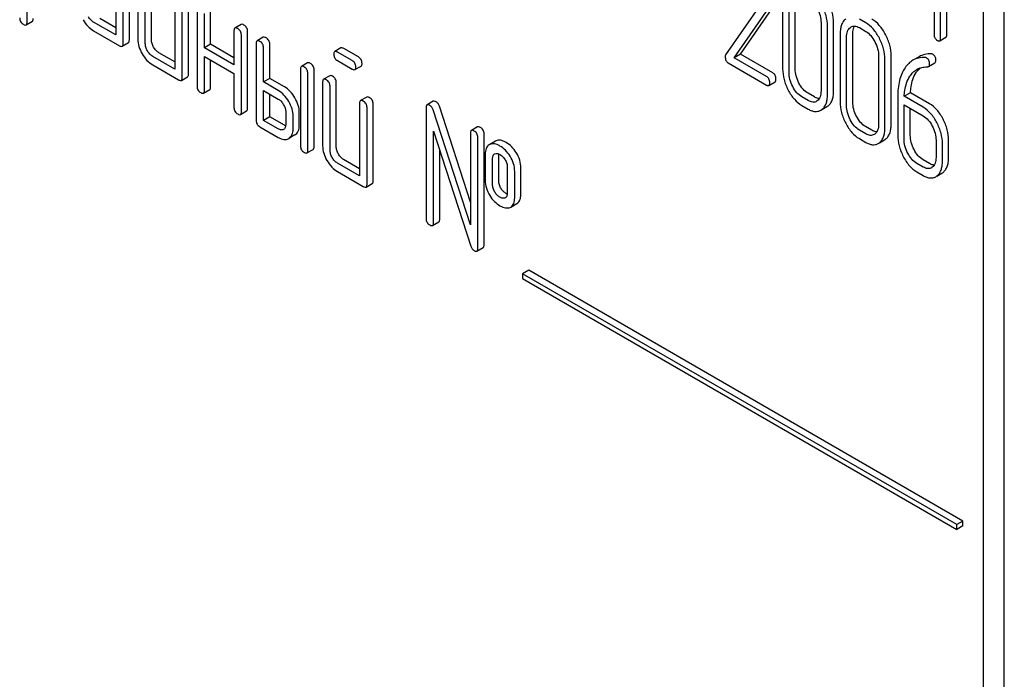
# Model space of a CAD drawing. Units: millimetres. Extents: x 0 to 2100, y -1 to 1485.
# Drawn here: x 1674 to 1708, y 970 to 993 of the extents above; entities that cross this region are included whole.
import ezdxf

# ---------------------------------------------------------------- set-up
doc = ezdxf.new("R2010")
doc.units = ezdxf.units.MM
doc.header["$LTSCALE"] = 115.5
doc.layers.get('0').update_dxf_attribs({"linetype": 'CONTINUOUS'})

msp = doc.modelspace()

# ---------------------------------------------------------------- linework, layer by layer
at = {"color": 7, "linetype": 'Continuous'}
for p, q in [((1707.727, 892.058), (1707.727, 1014.533)), ((1707.019, 891.65), (1707.019, 1014.125)), ((1705.55, 992.012), (1705.55, 995.809)), ((1705.762, 992.135), (1705.762, 995.931)), ((1705.325, 995.276), (1705.325, 992.142)), ((1677.338, 994.596), (1677.338, 992.116)), ((1677.591, 991.824), (1677.591, 994.45)), ((1677.803, 991.947), (1677.803, 994.573)), ((1678.096, 994.159), (1678.096, 991.97)), ((1678.561, 991.947), (1678.561, 994.135)), ((1678.349, 991.824), (1678.349, 994.013)), ((1674.306, 992.554), (1674.306, 993.572)), ((1679.36, 993.429), (1679.36, 990.949)), ((1679.825, 990.779), (1679.825, 993.406)), ((1679.613, 990.657), (1679.613, 993.283)), ((1699.396, 993.173), (1698.196, 991.441)), ((1700.146, 993.298), (1700.146, 990.963)), ((1700.364, 990.837), (1700.364, 993.171)), ((1700.576, 990.959), (1700.576, 993.294)), ((1680.118, 992.991), (1680.118, 990.365)), ((1680.371, 991.678), (1680.371, 992.846)), ((1680.583, 991.801), (1680.583, 992.968)), ((1698.493, 991.334), (1699.579, 992.904)), ((1698.705, 991.456), (1699.792, 993.026)), ((1674.274, 992.463), (1674.486, 992.585)), ((1677.338, 992.116), (1676.58, 992.554)), ((1677.338, 992.361), (1676.792, 992.676)), ((1681.625, 992.476), (1681.413, 992.353)), ((1701.459, 992.539), (1701.459, 990.204)), ((1701.678, 990.078), (1701.678, 992.413)), ((1701.89, 990.201), (1701.89, 992.535)), ((1702.461, 992.372), (1702.487, 992.39)), ((1702.987, 992.532), (1702.769, 992.658)), ((1702.769, 992.367), (1702.987, 992.24)), ((1676.58, 992.262), (1677.465, 991.751)), ((1681.382, 992.262), (1681.382, 991.095)), ((1681.634, 989.49), (1681.634, 992.116)), ((1681.847, 989.612), (1681.847, 992.238)), ((1682.383, 992.038), (1682.171, 991.916)), ((1702.113, 992.162), (1702.113, 989.827)), ((1702.332, 989.701), (1702.332, 992.035)), ((1702.544, 989.823), (1702.544, 992.158)), ((1705.519, 991.917), (1705.731, 992.039)), ((1677.559, 991.733), (1677.772, 991.855)), ((1680.583, 991.801), (1680.371, 991.678)), ((1681.382, 991.34), (1680.583, 991.801)), ((1682.14, 991.824), (1682.14, 989.198)), ((1682.605, 990.633), (1682.605, 991.801)), ((1679.36, 990.949), (1678.602, 991.386)), ((1679.36, 991.194), (1678.814, 991.509)), ((1681.382, 991.095), (1680.371, 991.678)), ((1680.371, 990.219), (1680.371, 991.386)), ((1680.371, 991.386), (1681.382, 990.803)), ((1682.393, 990.511), (1682.393, 991.678)), ((1685.039, 991.672), (1684.827, 991.549)), ((1685.423, 991.242), (1684.922, 991.531)), ((1685.635, 991.365), (1685.134, 991.653)), ((1698.705, 991.456), (1698.493, 991.334)), ((1699.807, 990.82), (1698.705, 991.456)), ((1703.427, 991.403), (1703.427, 989.069)), ((1703.858, 989.065), (1703.858, 991.399)), ((1704.81, 991.375), (1704.598, 991.252)), ((1678.602, 991.095), (1679.486, 990.584)), ((1680.583, 990.342), (1680.583, 991.264)), ((1683.9, 991.163), (1683.688, 991.04)), ((1684.922, 991.239), (1685.423, 990.95)), ((1685.518, 990.932), (1685.73, 991.054)), ((1698.287, 991.16), (1699.595, 990.406)), ((1699.595, 990.697), (1698.493, 991.334)), ((1703.645, 988.942), (1703.645, 991.277)), ((1705.138, 991.04), (1705.35, 991.162)), ((1679.581, 990.565), (1679.793, 990.688)), ((1681.382, 990.803), (1681.382, 989.636)), ((1683.656, 990.949), (1683.656, 988.322)), ((1683.909, 988.177), (1683.909, 990.803)), ((1684.121, 988.299), (1684.121, 990.925)), ((1684.658, 990.725), (1684.446, 990.603)), ((1682.605, 990.633), (1682.393, 990.511)), ((1682.898, 990.219), (1682.393, 990.511)), ((1683.11, 990.342), (1682.605, 990.633)), ((1684.414, 990.511), (1684.414, 988.322)), ((1684.667, 988.177), (1684.667, 990.365)), ((1684.879, 988.299), (1684.879, 990.488)), ((1699.673, 990.392), (1699.885, 990.514)), ((1680.339, 990.128), (1680.551, 990.25)), ((1682.393, 989.198), (1682.393, 990.219)), ((1682.393, 990.219), (1682.898, 989.927)), ((1682.605, 989.32), (1682.605, 990.097)), ((1701.232, 989.997), (1701.014, 990.123)), ((1704.516, 990.144), (1704.303, 990.022)), ((1704.955, 989.646), (1704.303, 990.022)), ((1705.167, 989.768), (1704.516, 990.144)), ((1685.678, 989.782), (1685.678, 987.301)), ((1685.921, 989.995), (1685.709, 989.873)), ((1686.143, 987.132), (1686.143, 989.758)), ((1688.196, 989.85), (1687.984, 989.727)), ((1689.469, 986.405), (1688.405, 989.681)), ((1701.02, 989.875), (1700.801, 990.001)), ((1700.801, 989.709), (1701.02, 989.583)), ((1701.33, 989.866), (1701.306, 989.85)), ((1701.661, 989.667), (1701.697, 989.691)), ((1704.08, 989.99), (1704.08, 988.691)), ((1704.299, 988.565), (1704.299, 989.732)), ((1704.299, 989.732), (1704.955, 989.354)), ((1681.603, 989.398), (1681.815, 989.521)), ((1683.151, 989.49), (1683.151, 989.052)), ((1683.403, 988.906), (1683.403, 989.344)), ((1683.616, 989.029), (1683.616, 989.466)), ((1685.931, 987.009), (1685.931, 989.636)), ((1687.952, 989.636), (1687.952, 985.842)), ((1689.469, 985.629), (1688.192, 989.558)), ((1701.448, 989.545), (1701.485, 989.569)), ((1701.486, 989.567), (1701.661, 989.667)), ((1704.511, 988.688), (1704.511, 989.61)), ((1682.605, 989.32), (1682.393, 989.198)), ((1682.898, 988.906), (1682.393, 989.198)), ((1683.11, 989.029), (1682.605, 989.32)), ((1682.266, 988.979), (1682.898, 988.614)), ((1683.466, 988.7), (1683.254, 988.578)), ((1688.205, 985.696), (1688.205, 988.827)), ((1688.205, 988.827), (1689.481, 984.898)), ((1689.469, 988.76), (1689.469, 985.629)), ((1689.712, 988.974), (1689.5, 988.852)), ((1689.934, 984.943), (1689.934, 988.737)), ((1702.987, 988.739), (1702.769, 988.865)), ((1703.2, 988.861), (1702.981, 988.987)), ((1703.297, 988.73), (1703.273, 988.714)), ((1689.721, 984.821), (1689.721, 988.614)), ((1690.131, 988.376), (1690.109, 988.365)), ((1690.322, 988.487), (1690.13, 988.377)), ((1690.343, 988.498), (1690.322, 988.487)), ((1702.769, 988.573), (1702.987, 988.447)), ((1703.416, 988.409), (1703.453, 988.433)), ((1703.454, 988.431), (1703.628, 988.531)), ((1703.628, 988.531), (1703.665, 988.555)), ((1705.392, 988.518), (1705.392, 987.934)), ((1705.611, 987.808), (1705.611, 988.391)), ((1705.823, 987.93), (1705.823, 988.514)), ((1683.877, 988.085), (1684.09, 988.208)), ((1688.417, 985.819), (1688.417, 988.174)), ((1689.974, 988.031), (1689.974, 987.155)), ((1690.293, 988.053), (1690.305, 988.059)), ((1690.439, 987.132), (1690.439, 988.007)), ((1685.678, 987.301), (1684.92, 987.739)), ((1685.678, 987.546), (1685.132, 987.861)), ((1690.227, 987.009), (1690.227, 987.885)), ((1704.955, 987.603), (1704.736, 987.729)), ((1705.167, 987.725), (1704.948, 987.851)), ((1684.92, 987.447), (1685.804, 986.936)), ((1690.73, 987.594), (1690.73, 986.719)), ((1690.982, 986.573), (1690.982, 987.449)), ((1691.195, 986.696), (1691.195, 987.571)), ((1704.736, 987.437), (1704.955, 987.311)), ((1705.263, 987.594), (1705.238, 987.577)), ((1705.42, 987.295), (1705.593, 987.395)), ((1705.593, 987.395), (1705.63, 987.42)), ((1685.899, 986.918), (1686.111, 987.04)), ((1705.38, 987.272), (1705.418, 987.297)), ((1690.663, 986.552), (1690.654, 986.547)), ((1690.847, 986.236), (1691.059, 986.358)), ((1690.826, 986.225), (1690.847, 986.236)), ((1688.174, 985.605), (1688.386, 985.727)), ((1689.69, 984.729), (1689.902, 984.852)), ((1691.463, 984.078), (1691.251, 983.955)), ((1691.251, 983.955), (1691.251, 983.792)), ((1706.1, 975.382), (1691.251, 983.955)), ((1706.312, 975.504), (1691.463, 984.078)), ((1691.251, 983.792), (1706.1, 975.219)), ((1706.312, 975.504), (1706.1, 975.382)), ((1706.1, 975.219), (1706.1, 975.382)), ((1706.312, 975.341), (1706.1, 975.219)), ((1706.312, 975.341), (1706.312, 975.504))]:
    msp.add_line(p, q, dxfattribs=at)
msp.add_arc((1690.609, 986.645), 0.108, 299.9921, 313.5451, dxfattribs=at)
for points, knots in [([(1701.678, 992.413), (1701.678, 992.535), (1701.642, 992.79), (1701.546, 993.026), (1701.485, 993.142)], [0, 0, 0, 0, 0.484135, 1, 1, 1, 1]), ([(1701.89, 992.535), (1701.89, 992.658), (1701.855, 992.912), (1701.758, 993.149), (1701.697, 993.265)], [0, 0, 0, 0, 0.484135, 1, 1, 1, 1]), ([(1676.58, 992.554), (1676.544, 992.574), (1676.475, 992.63), (1676.424, 992.702), (1676.401, 992.742)], [0, 0, 0, 0, 0.472783, 1, 1, 1, 1]), ([(1701.33, 993.025), (1701.371, 992.946), (1701.436, 992.788), (1701.459, 992.619), (1701.459, 992.539)], [0, 0, 0, 0, 0.526507, 1, 1, 1, 1]), ([(1674.053, 992.7), (1674.053, 992.656), (1674.071, 992.565), (1674.141, 992.503), (1674.179, 992.481)], [0, 0, 0, 0, 0.496541, 1, 1, 1, 1]), ([(1674.179, 992.481), (1674.189, 992.475), (1674.217, 992.46), (1674.255, 992.452), (1674.274, 992.463)], [0, 0, 0, 0, 0.334989, 1, 1, 1, 1]), ([(1674.274, 992.463), (1674.279, 992.466), (1674.292, 992.479), (1674.304, 992.511), (1674.306, 992.538), (1674.306, 992.554)], [0, 0, 0, 0, 0.18771, 0.530773, 1, 1, 1, 1]), ([(1674.486, 992.585), (1674.491, 992.589), (1674.504, 992.601), (1674.516, 992.633), (1674.518, 992.66), (1674.518, 992.676)], [0, 0, 0, 0, 0.18771, 0.530773, 1, 1, 1, 1]), ([(1676.221, 992.638), (1676.267, 992.559), (1676.369, 992.415), (1676.508, 992.303), (1676.58, 992.262)], [0, 0, 0, 0, 0.524636, 1, 1, 1, 1]), ([(1681.72, 992.457), (1681.711, 992.463), (1681.682, 992.478), (1681.644, 992.487), (1681.625, 992.476)], [0, 0, 0, 0, 0.339156, 1, 1, 1, 1]), ([(1681.847, 992.238), (1681.847, 992.282), (1681.827, 992.373), (1681.758, 992.435), (1681.72, 992.457)], [0, 0, 0, 0, 0.500002, 1, 1, 1, 1]), ([(1702.305, 992.669), (1702.273, 992.645), (1702.214, 992.584), (1702.154, 992.465), (1702.119, 992.322), (1702.113, 992.217), (1702.113, 992.162)], [0, 0, 0, 0, 0.215726, 0.444855, 0.702789, 1, 1, 1, 1]), ([(1702.332, 992.035), (1702.332, 992.071), (1702.336, 992.14), (1702.358, 992.235), (1702.399, 992.315), (1702.439, 992.356), (1702.461, 992.372)], [0, 0, 0, 0, 0.287512, 0.548483, 0.783173, 1, 1, 1, 1]), ([(1702.487, 992.39), (1702.506, 992.401), (1702.548, 992.418), (1702.619, 992.423), (1702.695, 992.405), (1702.744, 992.381), (1702.769, 992.367)], [0, 0, 0, 0, 0.218219, 0.449888, 0.708731, 1, 1, 1, 1]), ([(1702.544, 992.158), (1702.544, 992.184), (1702.548, 992.274), (1702.57, 992.365), (1702.605, 992.42)], [0, 0, 0, 0, 0.286948, 1, 1, 1, 1]), ([(1703.453, 992.006), (1703.394, 992.118), (1703.265, 992.319), (1703.082, 992.477), (1702.987, 992.532)], [0, 0, 0, 0, 0.536292, 1, 1, 1, 1]), ([(1703.665, 992.129), (1703.606, 992.241), (1703.477, 992.442), (1703.295, 992.6), (1703.2, 992.655)], [0, 0, 0, 0, 0.536292, 1, 1, 1, 1]), ([(1681.413, 992.353), (1681.408, 992.35), (1681.394, 992.338), (1681.383, 992.305), (1681.382, 992.278), (1681.382, 992.262)], [0, 0, 0, 0, 0.18656, 0.529582, 1, 1, 1, 1]), ([(1681.508, 992.335), (1681.498, 992.34), (1681.47, 992.355), (1681.432, 992.364), (1681.413, 992.353)], [0, 0, 0, 0, 0.339156, 1, 1, 1, 1]), ([(1681.634, 992.116), (1681.634, 992.16), (1681.615, 992.251), (1681.546, 992.313), (1681.508, 992.335)], [0, 0, 0, 0, 0.500002, 1, 1, 1, 1]), ([(1682.478, 992.02), (1682.469, 992.025), (1682.441, 992.04), (1682.402, 992.049), (1682.383, 992.038)], [0, 0, 0, 0, 0.339153, 1, 1, 1, 1]), ([(1702.987, 992.24), (1703.052, 992.203), (1703.173, 992.096), (1703.259, 991.962), (1703.297, 991.889)], [0, 0, 0, 0, 0.474526, 1, 1, 1, 1]), ([(1703.858, 991.399), (1703.858, 991.522), (1703.822, 991.776), (1703.726, 992.013), (1703.665, 992.129)], [0, 0, 0, 0, 0.484135, 1, 1, 1, 1]), ([(1705.325, 992.142), (1705.325, 992.099), (1705.336, 992.034), (1705.386, 991.966), (1705.42, 991.942), (1705.438, 991.931)], [0, 0, 0, 0, 0.515664, 0.750494, 1, 1, 1, 1]), ([(1705.731, 992.039), (1705.742, 992.046), (1705.755, 992.068), (1705.761, 992.102), (1705.762, 992.123), (1705.762, 992.135)], [0, 0, 0, 0, 0.388065, 0.660073, 1, 1, 1, 1]), ([(1677.465, 991.751), (1677.474, 991.746), (1677.502, 991.731), (1677.541, 991.722), (1677.559, 991.733)], [0, 0, 0, 0, 0.335828, 1, 1, 1, 1]), ([(1677.559, 991.733), (1677.565, 991.736), (1677.578, 991.748), (1677.589, 991.781), (1677.591, 991.808), (1677.591, 991.824)], [0, 0, 0, 0, 0.184387, 0.52587, 1, 1, 1, 1]), ([(1677.772, 991.855), (1677.777, 991.858), (1677.79, 991.871), (1677.801, 991.903), (1677.803, 991.931), (1677.803, 991.947)], [0, 0, 0, 0, 0.184387, 0.52587, 1, 1, 1, 1]), ([(1678.096, 991.97), (1678.096, 991.887), (1678.124, 991.711), (1678.197, 991.55), (1678.243, 991.471)], [0, 0, 0, 0, 0.475365, 1, 1, 1, 1]), ([(1678.422, 991.575), (1678.399, 991.615), (1678.362, 991.695), (1678.349, 991.783), (1678.349, 991.824)], [0, 0, 0, 0, 0.527216, 1, 1, 1, 1]), ([(1678.634, 991.697), (1678.611, 991.737), (1678.574, 991.817), (1678.561, 991.905), (1678.561, 991.947)], [0, 0, 0, 0, 0.5281, 1, 1, 1, 1]), ([(1678.814, 991.509), (1678.778, 991.53), (1678.709, 991.585), (1678.658, 991.657), (1678.634, 991.697)], [0, 0, 0, 0, 0.471897, 1, 1, 1, 1]), ([(1682.171, 991.916), (1682.166, 991.913), (1682.153, 991.9), (1682.141, 991.867), (1682.14, 991.84), (1682.14, 991.824)], [0, 0, 0, 0, 0.18656, 0.529581, 1, 1, 1, 1]), ([(1682.266, 991.897), (1682.257, 991.903), (1682.228, 991.918), (1682.19, 991.927), (1682.171, 991.916)], [0, 0, 0, 0, 0.339153, 1, 1, 1, 1]), ([(1682.393, 991.678), (1682.393, 991.722), (1682.373, 991.813), (1682.304, 991.875), (1682.266, 991.897)], [0, 0, 0, 0, 0.499997, 1, 1, 1, 1]), ([(1682.605, 991.801), (1682.605, 991.845), (1682.585, 991.935), (1682.516, 991.998), (1682.478, 992.02)], [0, 0, 0, 0, 0.499997, 1, 1, 1, 1]), ([(1703.297, 991.889), (1703.339, 991.81), (1703.403, 991.652), (1703.427, 991.483), (1703.427, 991.403)], [0, 0, 0, 0, 0.526507, 1, 1, 1, 1]), ([(1703.645, 991.277), (1703.645, 991.4), (1703.61, 991.654), (1703.513, 991.891), (1703.453, 992.006)], [0, 0, 0, 0, 0.484135, 1, 1, 1, 1]), ([(1705.438, 991.931), (1705.446, 991.927), (1705.47, 991.914), (1705.502, 991.907), (1705.519, 991.917)], [0, 0, 0, 0, 0.330789, 1, 1, 1, 1]), ([(1705.519, 991.917), (1705.53, 991.923), (1705.543, 991.946), (1705.549, 991.979), (1705.55, 992.001), (1705.55, 992.012)], [0, 0, 0, 0, 0.388065, 0.660073, 1, 1, 1, 1]), ([(1678.243, 991.471), (1678.289, 991.392), (1678.391, 991.248), (1678.53, 991.136), (1678.602, 991.095)], [0, 0, 0, 0, 0.524638, 1, 1, 1, 1]), ([(1678.602, 991.386), (1678.566, 991.407), (1678.496, 991.462), (1678.445, 991.535), (1678.422, 991.575)], [0, 0, 0, 0, 0.472782, 1, 1, 1, 1]), ([(1684.827, 991.549), (1684.822, 991.546), (1684.809, 991.534), (1684.798, 991.501), (1684.796, 991.474), (1684.796, 991.458)], [0, 0, 0, 0, 0.186561, 0.529582, 1, 1, 1, 1]), ([(1684.796, 991.458), (1684.796, 991.414), (1684.814, 991.322), (1684.884, 991.261), (1684.922, 991.239)], [0, 0, 0, 0, 0.5, 1, 1, 1, 1]), ([(1684.922, 991.531), (1684.913, 991.537), (1684.885, 991.551), (1684.846, 991.56), (1684.827, 991.549)], [0, 0, 0, 0, 0.339156, 1, 1, 1, 1]), ([(1685.134, 991.653), (1685.125, 991.659), (1685.097, 991.674), (1685.058, 991.683), (1685.039, 991.672)], [0, 0, 0, 0, 0.339156, 1, 1, 1, 1]), ([(1685.761, 991.146), (1685.761, 991.189), (1685.742, 991.28), (1685.673, 991.343), (1685.635, 991.365)], [0, 0, 0, 0, 0.500001, 1, 1, 1, 1]), ([(1698.196, 991.441), (1698.193, 991.437), (1698.183, 991.417), (1698.18, 991.394), (1698.18, 991.377)], [0, 0, 0, 0, 0.228843, 1, 1, 1, 1]), ([(1698.18, 991.377), (1698.18, 991.332), (1698.19, 991.265), (1698.238, 991.194), (1698.27, 991.17), (1698.287, 991.16)], [0, 0, 0, 0, 0.532769, 0.763723, 1, 1, 1, 1]), ([(1705.237, 991.468), (1705.161, 991.472), (1705.012, 991.464), (1704.872, 991.41), (1704.81, 991.375)], [0, 0, 0, 0, 0.516707, 1, 1, 1, 1]), ([(1705.386, 991.244), (1705.386, 991.287), (1705.376, 991.353), (1705.329, 991.422), (1705.298, 991.446), (1705.281, 991.456)], [0, 0, 0, 0, 0.529065, 0.763517, 1, 1, 1, 1]), ([(1683.688, 991.04), (1683.682, 991.037), (1683.669, 991.024), (1683.658, 990.992), (1683.656, 990.965), (1683.656, 990.949)], [0, 0, 0, 0, 0.186562, 0.529583, 1, 1, 1, 1]), ([(1683.783, 991.022), (1683.773, 991.027), (1683.745, 991.042), (1683.706, 991.051), (1683.688, 991.04)], [0, 0, 0, 0, 0.33915, 1, 1, 1, 1]), ([(1683.909, 990.803), (1683.909, 990.847), (1683.889, 990.937), (1683.82, 991), (1683.783, 991.022)], [0, 0, 0, 0, 0.500002, 1, 1, 1, 1]), ([(1683.995, 991.144), (1683.985, 991.15), (1683.957, 991.165), (1683.919, 991.174), (1683.9, 991.163)], [0, 0, 0, 0, 0.33915, 1, 1, 1, 1]), ([(1684.121, 990.925), (1684.121, 990.969), (1684.101, 991.06), (1684.033, 991.122), (1683.995, 991.144)], [0, 0, 0, 0, 0.500002, 1, 1, 1, 1]), ([(1685.549, 991.023), (1685.549, 991.067), (1685.529, 991.158), (1685.461, 991.22), (1685.423, 991.242)], [0, 0, 0, 0, 0.500001, 1, 1, 1, 1]), ([(1685.518, 990.932), (1685.523, 990.935), (1685.536, 990.947), (1685.547, 990.98), (1685.549, 991.007), (1685.549, 991.023)], [0, 0, 0, 0, 0.184387, 0.52587, 1, 1, 1, 1]), ([(1685.73, 991.054), (1685.735, 991.057), (1685.748, 991.07), (1685.76, 991.102), (1685.761, 991.13), (1685.761, 991.146)], [0, 0, 0, 0, 0.184387, 0.52587, 1, 1, 1, 1]), ([(1704.598, 991.252), (1704.547, 991.223), (1704.448, 991.147), (1704.369, 991.05), (1704.333, 990.997)], [0, 0, 0, 0, 0.480336, 1, 1, 1, 1]), ([(1705.025, 991.345), (1704.949, 991.349), (1704.8, 991.341), (1704.66, 991.288), (1704.598, 991.252)], [0, 0, 0, 0, 0.516707, 1, 1, 1, 1]), ([(1704.954, 991.015), (1704.966, 991.017), (1705.016, 991.023), (1705.065, 991.027), (1705.103, 991.03)], [0, 0, 0, 0, 0.247741, 1, 1, 1, 1]), ([(1705.173, 991.121), (1705.173, 991.165), (1705.163, 991.23), (1705.117, 991.3), (1705.085, 991.324), (1705.069, 991.334)], [0, 0, 0, 0, 0.529065, 0.763517, 1, 1, 1, 1]), ([(1705.103, 991.03), (1705.106, 991.03), (1705.118, 991.031), (1705.13, 991.035), (1705.138, 991.04)], [0, 0, 0, 0, 0.271591, 1, 1, 1, 1]), ([(1705.138, 991.04), (1705.15, 991.046), (1705.171, 991.072), (1705.173, 991.104), (1705.173, 991.121)], [0, 0, 0, 0, 0.437069, 1, 1, 1, 1]), ([(1705.35, 991.162), (1705.362, 991.169), (1705.383, 991.195), (1705.386, 991.227), (1705.386, 991.244)], [0, 0, 0, 0, 0.437069, 1, 1, 1, 1]), ([(1679.793, 990.688), (1679.799, 990.691), (1679.812, 990.704), (1679.823, 990.736), (1679.825, 990.763), (1679.825, 990.779)], [0, 0, 0, 0, 0.184387, 0.52587, 1, 1, 1, 1]), ([(1684.753, 990.706), (1684.743, 990.712), (1684.715, 990.727), (1684.677, 990.736), (1684.658, 990.725)], [0, 0, 0, 0, 0.339156, 1, 1, 1, 1]), ([(1684.879, 990.488), (1684.879, 990.531), (1684.86, 990.622), (1684.791, 990.685), (1684.753, 990.706)], [0, 0, 0, 0, 0.500002, 1, 1, 1, 1]), ([(1685.423, 990.95), (1685.432, 990.945), (1685.46, 990.93), (1685.499, 990.921), (1685.518, 990.932)], [0, 0, 0, 0, 0.335828, 1, 1, 1, 1]), ([(1699.704, 990.488), (1699.704, 990.531), (1699.693, 990.596), (1699.644, 990.663), (1699.612, 990.687), (1699.595, 990.697)], [0, 0, 0, 0, 0.519473, 0.7564, 1, 1, 1, 1]), ([(1699.916, 990.611), (1699.916, 990.654), (1699.905, 990.718), (1699.856, 990.786), (1699.824, 990.81), (1699.807, 990.82)], [0, 0, 0, 0, 0.519473, 0.7564, 1, 1, 1, 1]), ([(1700.146, 990.963), (1700.146, 990.841), (1700.18, 990.586), (1700.276, 990.349), (1700.337, 990.232)], [0, 0, 0, 0, 0.483051, 1, 1, 1, 1]), ([(1700.492, 990.35), (1700.451, 990.429), (1700.387, 990.587), (1700.364, 990.757), (1700.364, 990.837)], [0, 0, 0, 0, 0.526654, 1, 1, 1, 1]), ([(1700.704, 990.473), (1700.664, 990.55), (1700.599, 990.708), (1700.576, 990.878), (1700.576, 990.959)], [0, 0, 0, 0, 0.519395, 1, 1, 1, 1]), ([(1704.333, 990.997), (1704.244, 990.865), (1704.147, 990.627), (1704.089, 990.281), (1704.08, 990.09), (1704.08, 989.99)], [0, 0, 0, 0, 0.455801, 0.714669, 1, 1, 1, 1]), ([(1704.303, 990.022), (1704.308, 990.087), (1704.332, 990.324), (1704.405, 990.562), (1704.5, 990.708)], [0, 0, 0, 0, 0.27431, 1, 1, 1, 1]), ([(1704.5, 990.708), (1704.531, 990.755), (1704.601, 990.843), (1704.69, 990.913), (1704.737, 990.94)], [0, 0, 0, 0, 0.509829, 1, 1, 1, 1]), ([(1704.516, 990.144), (1704.52, 990.212), (1704.545, 990.449), (1704.618, 990.686), (1704.712, 990.83)], [0, 0, 0, 0, 0.282602, 1, 1, 1, 1]), ([(1704.712, 990.83), (1704.722, 990.845), (1704.762, 990.903), (1704.81, 990.956), (1704.849, 990.99)], [0, 0, 0, 0, 0.260619, 1, 1, 1, 1]), ([(1704.737, 990.94), (1704.754, 990.95), (1704.822, 990.985), (1704.897, 991.006), (1704.954, 991.015)], [0, 0, 0, 0, 0.246789, 1, 1, 1, 1]), ([(1679.486, 990.584), (1679.496, 990.578), (1679.524, 990.564), (1679.562, 990.555), (1679.581, 990.565)], [0, 0, 0, 0, 0.335828, 1, 1, 1, 1]), ([(1679.581, 990.565), (1679.587, 990.568), (1679.6, 990.581), (1679.611, 990.614), (1679.613, 990.641), (1679.613, 990.657)], [0, 0, 0, 0, 0.184387, 0.52587, 1, 1, 1, 1]), ([(1680.118, 990.365), (1680.118, 990.321), (1680.136, 990.229), (1680.206, 990.168), (1680.244, 990.146)], [0, 0, 0, 0, 0.499999, 1, 1, 1, 1]), ([(1684.446, 990.603), (1684.44, 990.599), (1684.427, 990.587), (1684.416, 990.554), (1684.414, 990.527), (1684.414, 990.511)], [0, 0, 0, 0, 0.18656, 0.529582, 1, 1, 1, 1]), ([(1684.541, 990.584), (1684.531, 990.59), (1684.503, 990.604), (1684.465, 990.613), (1684.446, 990.603)], [0, 0, 0, 0, 0.339156, 1, 1, 1, 1]), ([(1684.667, 990.365), (1684.667, 990.409), (1684.647, 990.5), (1684.579, 990.562), (1684.541, 990.584)], [0, 0, 0, 0, 0.500002, 1, 1, 1, 1]), ([(1699.595, 990.406), (1699.602, 990.401), (1699.626, 990.389), (1699.657, 990.383), (1699.673, 990.392)], [0, 0, 0, 0, 0.329585, 1, 1, 1, 1]), ([(1699.673, 990.392), (1699.684, 990.399), (1699.697, 990.421), (1699.703, 990.455), (1699.704, 990.476), (1699.704, 990.488)], [0, 0, 0, 0, 0.386169, 0.658718, 1, 1, 1, 1]), ([(1699.885, 990.514), (1699.897, 990.521), (1699.909, 990.543), (1699.915, 990.577), (1699.916, 990.599), (1699.916, 990.611)], [0, 0, 0, 0, 0.386169, 0.658718, 1, 1, 1, 1]), ([(1700.801, 990.001), (1700.737, 990.038), (1700.616, 990.143), (1700.53, 990.277), (1700.492, 990.35)], [0, 0, 0, 0, 0.474123, 1, 1, 1, 1]), ([(1701.014, 990.123), (1700.951, 990.159), (1700.829, 990.264), (1700.743, 990.398), (1700.704, 990.473)], [0, 0, 0, 0, 0.461272, 1, 1, 1, 1]), ([(1680.244, 990.146), (1680.254, 990.141), (1680.282, 990.126), (1680.32, 990.117), (1680.339, 990.128)], [0, 0, 0, 0, 0.335828, 1, 1, 1, 1]), ([(1680.339, 990.128), (1680.345, 990.131), (1680.358, 990.143), (1680.369, 990.176), (1680.371, 990.203), (1680.371, 990.219)], [0, 0, 0, 0, 0.184387, 0.52587, 1, 1, 1, 1]), ([(1680.551, 990.25), (1680.557, 990.253), (1680.57, 990.266), (1680.581, 990.298), (1680.583, 990.326), (1680.583, 990.342)], [0, 0, 0, 0, 0.184387, 0.52587, 1, 1, 1, 1]), ([(1683.254, 989.841), (1683.208, 989.921), (1683.107, 990.065), (1682.97, 990.178), (1682.898, 990.219)], [0, 0, 0, 0, 0.526988, 1, 1, 1, 1]), ([(1683.466, 989.963), (1683.42, 990.043), (1683.319, 990.188), (1683.182, 990.3), (1683.11, 990.342)], [0, 0, 0, 0, 0.526988, 1, 1, 1, 1]), ([(1700.337, 990.232), (1700.395, 990.12), (1700.524, 989.92), (1700.707, 989.764), (1700.801, 989.709)], [0, 0, 0, 0, 0.536245, 1, 1, 1, 1]), ([(1701.459, 990.204), (1701.459, 990.168), (1701.455, 990.1), (1701.433, 990.003), (1701.392, 989.923), (1701.352, 989.882), (1701.33, 989.866)], [0, 0, 0, 0, 0.28756, 0.548778, 0.783495, 1, 1, 1, 1]), ([(1701.485, 989.569), (1701.517, 989.593), (1701.576, 989.653), (1701.637, 989.771), (1701.672, 989.916), (1701.678, 990.022), (1701.678, 990.078)], [0, 0, 0, 0, 0.212002, 0.439503, 0.698387, 1, 1, 1, 1]), ([(1701.697, 989.691), (1701.729, 989.715), (1701.788, 989.775), (1701.849, 989.893), (1701.884, 990.038), (1701.89, 990.144), (1701.89, 990.201)], [0, 0, 0, 0, 0.212002, 0.439503, 0.698387, 1, 1, 1, 1]), ([(1682.898, 989.927), (1682.934, 989.907), (1683.002, 989.85), (1683.052, 989.777), (1683.075, 989.738)], [0, 0, 0, 0, 0.473776, 1, 1, 1, 1]), ([(1683.075, 989.738), (1683.098, 989.698), (1683.135, 989.618), (1683.151, 989.531), (1683.151, 989.49)], [0, 0, 0, 0, 0.526223, 1, 1, 1, 1]), ([(1683.403, 989.344), (1683.403, 989.426), (1683.374, 989.601), (1683.3, 989.761), (1683.254, 989.841)], [0, 0, 0, 0, 0.469024, 1, 1, 1, 1]), ([(1683.616, 989.466), (1683.616, 989.548), (1683.586, 989.723), (1683.512, 989.883), (1683.466, 989.963)], [0, 0, 0, 0, 0.469024, 1, 1, 1, 1]), ([(1685.709, 989.873), (1685.704, 989.87), (1685.691, 989.857), (1685.68, 989.825), (1685.678, 989.797), (1685.678, 989.782)], [0, 0, 0, 0, 0.18656, 0.529582, 1, 1, 1, 1]), ([(1685.804, 989.854), (1685.795, 989.86), (1685.767, 989.875), (1685.728, 989.884), (1685.709, 989.873)], [0, 0, 0, 0, 0.339156, 1, 1, 1, 1]), ([(1685.931, 989.636), (1685.931, 989.679), (1685.911, 989.77), (1685.842, 989.833), (1685.804, 989.854)], [0, 0, 0, 0, 0.500002, 1, 1, 1, 1]), ([(1686.016, 989.977), (1686.007, 989.983), (1685.979, 989.997), (1685.94, 990.006), (1685.921, 989.995)], [0, 0, 0, 0, 0.339156, 1, 1, 1, 1]), ([(1686.143, 989.758), (1686.143, 989.802), (1686.123, 989.893), (1686.054, 989.955), (1686.016, 989.977)], [0, 0, 0, 0, 0.500002, 1, 1, 1, 1]), ([(1687.984, 989.727), (1687.978, 989.724), (1687.965, 989.711), (1687.954, 989.679), (1687.952, 989.651), (1687.952, 989.636)], [0, 0, 0, 0, 0.186562, 0.529584, 1, 1, 1, 1]), ([(1688.079, 989.709), (1688.069, 989.714), (1688.041, 989.729), (1688.003, 989.738), (1687.984, 989.727)], [0, 0, 0, 0, 0.33915, 1, 1, 1, 1]), ([(1688.192, 989.558), (1688.182, 989.59), (1688.154, 989.649), (1688.105, 989.693), (1688.079, 989.709)], [0, 0, 0, 0, 0.522973, 1, 1, 1, 1]), ([(1688.291, 989.831), (1688.281, 989.837), (1688.253, 989.852), (1688.215, 989.86), (1688.196, 989.85)], [0, 0, 0, 0, 0.33915, 1, 1, 1, 1]), ([(1688.405, 989.681), (1688.394, 989.713), (1688.366, 989.771), (1688.317, 989.816), (1688.291, 989.831)], [0, 0, 0, 0, 0.522973, 1, 1, 1, 1]), ([(1701.306, 989.85), (1701.287, 989.839), (1701.244, 989.821), (1701.172, 989.817), (1701.095, 989.836), (1701.045, 989.86), (1701.02, 989.875)], [0, 0, 0, 0, 0.217892, 0.44954, 0.708735, 1, 1, 1, 1]), ([(1701.4, 989.942), (1701.387, 989.943), (1701.328, 989.95), (1701.272, 989.974), (1701.232, 989.997)], [0, 0, 0, 0, 0.224043, 1, 1, 1, 1]), ([(1702.113, 989.827), (1702.113, 989.705), (1702.148, 989.45), (1702.244, 989.213), (1702.304, 989.097)], [0, 0, 0, 0, 0.483052, 1, 1, 1, 1]), ([(1702.46, 989.214), (1702.418, 989.293), (1702.354, 989.451), (1702.332, 989.621), (1702.332, 989.701)], [0, 0, 0, 0, 0.526654, 1, 1, 1, 1]), ([(1702.672, 989.337), (1702.631, 989.414), (1702.567, 989.572), (1702.544, 989.742), (1702.544, 989.823)], [0, 0, 0, 0, 0.519398, 1, 1, 1, 1]), ([(1705.63, 989.244), (1705.572, 989.355), (1705.443, 989.556), (1705.262, 989.713), (1705.167, 989.768)], [0, 0, 0, 0, 0.535187, 1, 1, 1, 1]), ([(1681.382, 989.636), (1681.382, 989.592), (1681.399, 989.5), (1681.47, 989.439), (1681.508, 989.417)], [0, 0, 0, 0, 0.499999, 1, 1, 1, 1]), ([(1681.508, 989.417), (1681.518, 989.411), (1681.546, 989.396), (1681.584, 989.387), (1681.603, 989.398)], [0, 0, 0, 0, 0.335828, 1, 1, 1, 1]), ([(1681.603, 989.398), (1681.608, 989.401), (1681.622, 989.414), (1681.633, 989.446), (1681.634, 989.474), (1681.634, 989.49)], [0, 0, 0, 0, 0.184387, 0.52587, 1, 1, 1, 1]), ([(1681.815, 989.521), (1681.82, 989.524), (1681.834, 989.536), (1681.845, 989.569), (1681.847, 989.596), (1681.847, 989.612)], [0, 0, 0, 0, 0.184387, 0.52587, 1, 1, 1, 1]), ([(1701.02, 989.583), (1701.058, 989.561), (1701.132, 989.525), (1701.246, 989.497), (1701.354, 989.502), (1701.419, 989.528), (1701.448, 989.545)], [0, 0, 0, 0, 0.292322, 0.545224, 0.774226, 1, 1, 1, 1]), ([(1702.981, 988.987), (1702.918, 989.024), (1702.797, 989.128), (1702.711, 989.262), (1702.672, 989.337)], [0, 0, 0, 0, 0.461275, 1, 1, 1, 1]), ([(1705.418, 989.121), (1705.36, 989.233), (1705.231, 989.433), (1705.05, 989.591), (1704.955, 989.646)], [0, 0, 0, 0, 0.535187, 1, 1, 1, 1]), ([(1704.955, 989.354), (1705.019, 989.316), (1705.14, 989.21), (1705.225, 989.077), (1705.263, 989.004)], [0, 0, 0, 0, 0.474476, 1, 1, 1, 1]), ([(1682.14, 989.198), (1682.14, 989.154), (1682.158, 989.062), (1682.228, 989.001), (1682.266, 988.979)], [0, 0, 0, 0, 0.500005, 1, 1, 1, 1]), ([(1683.151, 989.052), (1683.151, 989.017), (1683.145, 988.966), (1683.11, 988.913), (1683.087, 988.895), (1683.075, 988.889)], [0, 0, 0, 0, 0.549459, 0.781659, 1, 1, 1, 1]), ([(1683.148, 989.01), (1683.145, 989.011), (1683.132, 989.017), (1683.119, 989.023), (1683.11, 989.029)], [0, 0, 0, 0, 0.238993, 1, 1, 1, 1]), ([(1683.466, 988.7), (1683.491, 988.714), (1683.535, 988.75), (1683.583, 988.826), (1683.611, 988.921), (1683.616, 988.991), (1683.616, 989.029)], [0, 0, 0, 0, 0.22065, 0.447489, 0.701825, 1, 1, 1, 1]), ([(1702.304, 989.097), (1702.363, 988.985), (1702.492, 988.784), (1702.674, 988.628), (1702.769, 988.573)], [0, 0, 0, 0, 0.536245, 1, 1, 1, 1]), ([(1702.769, 988.865), (1702.704, 988.902), (1702.583, 989.007), (1702.498, 989.141), (1702.46, 989.214)], [0, 0, 0, 0, 0.474123, 1, 1, 1, 1]), ([(1703.427, 989.069), (1703.427, 989.033), (1703.423, 988.964), (1703.4, 988.868), (1703.359, 988.787), (1703.319, 988.746), (1703.297, 988.73)], [0, 0, 0, 0, 0.287559, 0.548778, 0.783496, 1, 1, 1, 1]), ([(1703.665, 988.555), (1703.697, 988.579), (1703.755, 988.639), (1703.816, 988.758), (1703.851, 988.903), (1703.858, 989.008), (1703.858, 989.065)], [0, 0, 0, 0, 0.212002, 0.439504, 0.698387, 1, 1, 1, 1]), ([(1705.263, 989.004), (1705.304, 988.925), (1705.369, 988.767), (1705.392, 988.598), (1705.392, 988.518)], [0, 0, 0, 0, 0.526423, 1, 1, 1, 1]), ([(1705.611, 988.391), (1705.611, 988.514), (1705.575, 988.768), (1705.479, 989.005), (1705.418, 989.121)], [0, 0, 0, 0, 0.484058, 1, 1, 1, 1]), ([(1705.823, 988.514), (1705.823, 988.637), (1705.787, 988.891), (1705.691, 989.128), (1705.63, 989.244)], [0, 0, 0, 0, 0.484058, 1, 1, 1, 1]), ([(1683.075, 988.889), (1683.063, 988.882), (1683.037, 988.871), (1682.974, 988.869), (1682.927, 988.889), (1682.898, 988.906)], [0, 0, 0, 0, 0.217699, 0.450132, 1, 1, 1, 1]), ([(1683.254, 988.578), (1683.278, 988.592), (1683.323, 988.628), (1683.371, 988.703), (1683.399, 988.799), (1683.403, 988.868), (1683.403, 988.906)], [0, 0, 0, 0, 0.22065, 0.447489, 0.701825, 1, 1, 1, 1]), ([(1689.5, 988.852), (1689.495, 988.849), (1689.481, 988.836), (1689.47, 988.803), (1689.469, 988.776), (1689.469, 988.76)], [0, 0, 0, 0, 0.186562, 0.529584, 1, 1, 1, 1]), ([(1689.595, 988.833), (1689.585, 988.839), (1689.557, 988.854), (1689.519, 988.863), (1689.5, 988.852)], [0, 0, 0, 0, 0.33915, 1, 1, 1, 1]), ([(1689.721, 988.614), (1689.721, 988.658), (1689.702, 988.749), (1689.633, 988.811), (1689.595, 988.833)], [0, 0, 0, 0, 0.500001, 1, 1, 1, 1]), ([(1689.807, 988.956), (1689.798, 988.961), (1689.769, 988.976), (1689.731, 988.985), (1689.712, 988.974)], [0, 0, 0, 0, 0.33915, 1, 1, 1, 1]), ([(1689.934, 988.737), (1689.934, 988.781), (1689.914, 988.871), (1689.845, 988.934), (1689.807, 988.956)], [0, 0, 0, 0, 0.500001, 1, 1, 1, 1]), ([(1703.273, 988.714), (1703.254, 988.703), (1703.212, 988.686), (1703.14, 988.681), (1703.063, 988.7), (1703.013, 988.724), (1702.987, 988.739)], [0, 0, 0, 0, 0.217892, 0.44954, 0.708736, 1, 1, 1, 1]), ([(1703.367, 988.807), (1703.354, 988.807), (1703.295, 988.814), (1703.239, 988.838), (1703.2, 988.861)], [0, 0, 0, 0, 0.224045, 1, 1, 1, 1]), ([(1703.453, 988.433), (1703.484, 988.457), (1703.543, 988.517), (1703.604, 988.635), (1703.639, 988.78), (1703.645, 988.886), (1703.645, 988.942)], [0, 0, 0, 0, 0.212002, 0.439504, 0.698387, 1, 1, 1, 1]), ([(1704.08, 988.691), (1704.08, 988.569), (1704.115, 988.314), (1704.211, 988.077), (1704.272, 987.961)], [0, 0, 0, 0, 0.483051, 1, 1, 1, 1]), ([(1704.639, 988.201), (1704.598, 988.279), (1704.534, 988.437), (1704.511, 988.606), (1704.511, 988.688)], [0, 0, 0, 0, 0.519395, 1, 1, 1, 1]), ([(1682.898, 988.614), (1682.93, 988.596), (1682.992, 988.565), (1683.087, 988.541), (1683.177, 988.543), (1683.23, 988.564), (1683.254, 988.578)], [0, 0, 0, 0, 0.296272, 0.550767, 0.778335, 1, 1, 1, 1]), ([(1690.109, 988.365), (1690.087, 988.352), (1690.045, 988.316), (1690.002, 988.238), (1689.978, 988.141), (1689.974, 988.069), (1689.974, 988.031)], [0, 0, 0, 0, 0.208235, 0.43189, 0.691645, 1, 1, 1, 1]), ([(1690.477, 988.321), (1690.445, 988.339), (1690.384, 988.37), (1690.292, 988.396), (1690.207, 988.4), (1690.154, 988.386), (1690.131, 988.376)], [0, 0, 0, 0, 0.30109, 0.559906, 0.787596, 1, 1, 1, 1]), ([(1690.689, 988.444), (1690.658, 988.462), (1690.597, 988.492), (1690.504, 988.519), (1690.419, 988.522), (1690.366, 988.508), (1690.343, 988.498)], [0, 0, 0, 0, 0.30109, 0.559906, 0.787596, 1, 1, 1, 1]), ([(1691.037, 988.096), (1690.992, 988.168), (1690.89, 988.3), (1690.758, 988.404), (1690.689, 988.444)], [0, 0, 0, 0, 0.517143, 1, 1, 1, 1]), ([(1702.987, 988.447), (1703.025, 988.425), (1703.1, 988.389), (1703.214, 988.361), (1703.322, 988.366), (1703.387, 988.392), (1703.416, 988.409)], [0, 0, 0, 0, 0.292322, 0.545226, 0.774227, 1, 1, 1, 1]), ([(1704.427, 988.078), (1704.386, 988.157), (1704.322, 988.315), (1704.299, 988.485), (1704.299, 988.565)], [0, 0, 0, 0, 0.526654, 1, 1, 1, 1]), ([(1683.656, 988.322), (1683.656, 988.279), (1683.674, 988.187), (1683.744, 988.126), (1683.783, 988.104)], [0, 0, 0, 0, 0.500004, 1, 1, 1, 1]), ([(1683.783, 988.104), (1683.792, 988.098), (1683.82, 988.083), (1683.859, 988.074), (1683.877, 988.085)], [0, 0, 0, 0, 0.335828, 1, 1, 1, 1]), ([(1683.877, 988.085), (1683.883, 988.088), (1683.896, 988.101), (1683.907, 988.133), (1683.909, 988.161), (1683.909, 988.177)], [0, 0, 0, 0, 0.184387, 0.52587, 1, 1, 1, 1]), ([(1684.09, 988.208), (1684.095, 988.211), (1684.108, 988.223), (1684.119, 988.256), (1684.121, 988.283), (1684.121, 988.299)], [0, 0, 0, 0, 0.184387, 0.52587, 1, 1, 1, 1]), ([(1684.414, 988.322), (1684.414, 988.239), (1684.442, 988.064), (1684.515, 987.903), (1684.561, 987.823)], [0, 0, 0, 0, 0.475365, 1, 1, 1, 1]), ([(1684.74, 987.927), (1684.717, 987.967), (1684.68, 988.047), (1684.667, 988.135), (1684.667, 988.177)], [0, 0, 0, 0, 0.527217, 1, 1, 1, 1]), ([(1684.952, 988.049), (1684.929, 988.089), (1684.892, 988.17), (1684.879, 988.258), (1684.879, 988.299)], [0, 0, 0, 0, 0.528104, 1, 1, 1, 1]), ([(1685.132, 987.861), (1685.096, 987.882), (1685.027, 987.937), (1684.976, 988.009), (1684.952, 988.049)], [0, 0, 0, 0, 0.471902, 1, 1, 1, 1]), ([(1690.227, 987.885), (1690.227, 987.903), (1690.229, 987.938), (1690.239, 987.987), (1690.26, 988.027), (1690.282, 988.047), (1690.293, 988.053)], [0, 0, 0, 0, 0.288837, 0.551813, 0.78586, 1, 1, 1, 1]), ([(1690.305, 988.059), (1690.33, 988.07), (1690.393, 988.074), (1690.449, 988.049), (1690.477, 988.032)], [0, 0, 0, 0, 0.450359, 1, 1, 1, 1]), ([(1690.439, 988.007), (1690.439, 988.011), (1690.439, 988.025), (1690.44, 988.04), (1690.441, 988.05)], [0, 0, 0, 0, 0.261906, 1, 1, 1, 1]), ([(1690.825, 987.973), (1690.78, 988.046), (1690.678, 988.178), (1690.546, 988.281), (1690.477, 988.321)], [0, 0, 0, 0, 0.517143, 1, 1, 1, 1]), ([(1690.477, 988.032), (1690.494, 988.023), (1690.564, 987.975), (1690.619, 987.909), (1690.653, 987.854)], [0, 0, 0, 0, 0.229177, 1, 1, 1, 1]), ([(1691.195, 987.571), (1691.195, 987.661), (1691.167, 987.847), (1691.087, 988.016), (1691.037, 988.096)], [0, 0, 0, 0, 0.488684, 1, 1, 1, 1]), ([(1704.736, 987.729), (1704.672, 987.766), (1704.55, 987.871), (1704.465, 988.005), (1704.427, 988.078)], [0, 0, 0, 0, 0.474123, 1, 1, 1, 1]), ([(1704.948, 987.851), (1704.886, 987.888), (1704.764, 987.992), (1704.678, 988.126), (1704.639, 988.201)], [0, 0, 0, 0, 0.461269, 1, 1, 1, 1]), ([(1684.561, 987.823), (1684.607, 987.744), (1684.709, 987.6), (1684.848, 987.489), (1684.92, 987.447)], [0, 0, 0, 0, 0.524636, 1, 1, 1, 1]), ([(1684.92, 987.739), (1684.884, 987.759), (1684.814, 987.815), (1684.763, 987.887), (1684.74, 987.927)], [0, 0, 0, 0, 0.472782, 1, 1, 1, 1]), ([(1690.653, 987.854), (1690.679, 987.813), (1690.718, 987.729), (1690.73, 987.637), (1690.73, 987.594)], [0, 0, 0, 0, 0.528144, 1, 1, 1, 1]), ([(1690.982, 987.449), (1690.982, 987.539), (1690.955, 987.724), (1690.875, 987.893), (1690.825, 987.973)], [0, 0, 0, 0, 0.488684, 1, 1, 1, 1]), ([(1704.272, 987.961), (1704.33, 987.849), (1704.459, 987.649), (1704.642, 987.492), (1704.736, 987.437)], [0, 0, 0, 0, 0.536245, 1, 1, 1, 1]), ([(1705.332, 987.671), (1705.319, 987.671), (1705.261, 987.678), (1705.206, 987.703), (1705.167, 987.725)], [0, 0, 0, 0, 0.22386, 1, 1, 1, 1]), ([(1705.392, 987.934), (1705.392, 987.898), (1705.388, 987.829), (1705.366, 987.733), (1705.325, 987.652), (1705.285, 987.611), (1705.263, 987.594)], [0, 0, 0, 0, 0.287365, 0.548495, 0.783326, 1, 1, 1, 1]), ([(1705.418, 987.297), (1705.45, 987.321), (1705.509, 987.382), (1705.569, 987.5), (1705.604, 987.645), (1705.611, 987.751), (1705.611, 987.808)], [0, 0, 0, 0, 0.21218, 0.439823, 0.698637, 1, 1, 1, 1]), ([(1705.63, 987.42), (1705.662, 987.444), (1705.721, 987.505), (1705.781, 987.623), (1705.816, 987.768), (1705.823, 987.874), (1705.823, 987.93)], [0, 0, 0, 0, 0.21218, 0.439823, 0.698637, 1, 1, 1, 1]), ([(1705.238, 987.577), (1705.219, 987.566), (1705.177, 987.549), (1705.105, 987.546), (1705.029, 987.564), (1704.98, 987.588), (1704.955, 987.603)], [0, 0, 0, 0, 0.217685, 0.449486, 0.708896, 1, 1, 1, 1]), ([(1685.899, 986.918), (1685.905, 986.921), (1685.918, 986.933), (1685.929, 986.966), (1685.931, 986.993), (1685.931, 987.009)], [0, 0, 0, 0, 0.184387, 0.52587, 1, 1, 1, 1]), ([(1686.111, 987.04), (1686.117, 987.043), (1686.13, 987.056), (1686.141, 987.089), (1686.143, 987.116), (1686.143, 987.132)], [0, 0, 0, 0, 0.184387, 0.52587, 1, 1, 1, 1]), ([(1689.974, 987.155), (1689.974, 987.064), (1690, 986.877), (1690.079, 986.706), (1690.129, 986.626)], [0, 0, 0, 0, 0.492767, 1, 1, 1, 1]), ([(1690.304, 986.744), (1690.278, 986.786), (1690.239, 986.872), (1690.227, 986.965), (1690.227, 987.009)], [0, 0, 0, 0, 0.527947, 1, 1, 1, 1]), ([(1690.516, 986.867), (1690.491, 986.907), (1690.452, 986.993), (1690.439, 987.086), (1690.439, 987.132)], [0, 0, 0, 0, 0.507342, 1, 1, 1, 1]), ([(1704.955, 987.311), (1704.993, 987.289), (1705.067, 987.253), (1705.18, 987.225), (1705.287, 987.23), (1705.351, 987.255), (1705.38, 987.272)], [0, 0, 0, 0, 0.293012, 0.546384, 0.775245, 1, 1, 1, 1]), ([(1685.804, 986.936), (1685.814, 986.931), (1685.842, 986.916), (1685.88, 986.907), (1685.899, 986.918)], [0, 0, 0, 0, 0.335828, 1, 1, 1, 1]), ([(1690.477, 986.573), (1690.444, 986.592), (1690.378, 986.643), (1690.327, 986.708), (1690.304, 986.744)], [0, 0, 0, 0, 0.473083, 1, 1, 1, 1]), ([(1690.689, 986.696), (1690.655, 986.715), (1690.589, 986.766), (1690.538, 986.831), (1690.516, 986.867)], [0, 0, 0, 0, 0.485251, 1, 1, 1, 1]), ([(1690.73, 986.719), (1690.73, 986.704), (1690.728, 986.651), (1690.711, 986.593), (1690.683, 986.567)], [0, 0, 0, 0, 0.286501, 1, 1, 1, 1]), ([(1690.728, 986.676), (1690.724, 986.677), (1690.711, 986.683), (1690.699, 986.69), (1690.689, 986.696)], [0, 0, 0, 0, 0.239378, 1, 1, 1, 1]), ([(1691.059, 986.358), (1691.081, 986.371), (1691.123, 986.407), (1691.166, 986.484), (1691.19, 986.583), (1691.195, 986.656), (1691.195, 986.696)], [0, 0, 0, 0, 0.203748, 0.425614, 0.686473, 1, 1, 1, 1]), ([(1690.129, 986.626), (1690.174, 986.554), (1690.276, 986.423), (1690.408, 986.321), (1690.477, 986.281)], [0, 0, 0, 0, 0.516746, 1, 1, 1, 1]), ([(1690.654, 986.547), (1690.642, 986.541), (1690.615, 986.533), (1690.552, 986.535), (1690.506, 986.556), (1690.477, 986.573)], [0, 0, 0, 0, 0.216818, 0.451252, 1, 1, 1, 1]), ([(1690.847, 986.236), (1690.869, 986.248), (1690.911, 986.284), (1690.954, 986.362), (1690.978, 986.46), (1690.982, 986.533), (1690.982, 986.573)], [0, 0, 0, 0, 0.203748, 0.425614, 0.686473, 1, 1, 1, 1]), ([(1690.477, 986.281), (1690.509, 986.263), (1690.57, 986.232), (1690.662, 986.205), (1690.749, 986.2), (1690.802, 986.214), (1690.826, 986.225)], [0, 0, 0, 0, 0.299161, 0.557189, 0.785166, 1, 1, 1, 1]), ([(1687.952, 985.842), (1687.952, 985.798), (1687.97, 985.706), (1688.041, 985.645), (1688.079, 985.623)], [0, 0, 0, 0, 0.500004, 1, 1, 1, 1]), ([(1688.174, 985.605), (1688.179, 985.608), (1688.192, 985.62), (1688.203, 985.653), (1688.205, 985.68), (1688.205, 985.696)], [0, 0, 0, 0, 0.184387, 0.52587, 1, 1, 1, 1]), ([(1688.386, 985.727), (1688.391, 985.73), (1688.404, 985.743), (1688.416, 985.775), (1688.417, 985.803), (1688.417, 985.819)], [0, 0, 0, 0, 0.184387, 0.52587, 1, 1, 1, 1]), ([(1688.079, 985.623), (1688.088, 985.618), (1688.116, 985.603), (1688.155, 985.594), (1688.174, 985.605)], [0, 0, 0, 0, 0.335828, 1, 1, 1, 1]), ([(1689.481, 984.898), (1689.491, 984.866), (1689.518, 984.806), (1689.568, 984.763), (1689.595, 984.748)], [0, 0, 0, 0, 0.51701, 1, 1, 1, 1]), ([(1689.595, 984.748), (1689.605, 984.742), (1689.633, 984.727), (1689.671, 984.718), (1689.69, 984.729)], [0, 0, 0, 0, 0.335828, 1, 1, 1, 1]), ([(1689.69, 984.729), (1689.695, 984.732), (1689.709, 984.745), (1689.72, 984.778), (1689.721, 984.805), (1689.721, 984.821)], [0, 0, 0, 0, 0.184387, 0.52587, 1, 1, 1, 1]), ([(1689.902, 984.852), (1689.907, 984.855), (1689.921, 984.867), (1689.932, 984.9), (1689.934, 984.927), (1689.934, 984.943)], [0, 0, 0, 0, 0.184387, 0.52587, 1, 1, 1, 1])]:
    msp.add_open_spline(points, degree=3, knots=knots, dxfattribs=at)
for points in [[(1705.281, 991.456), (1705.268, 991.464), (1705.252, 991.467), (1705.237, 991.468)], [(1705.069, 991.334), (1705.055, 991.341), (1705.04, 991.344), (1705.025, 991.345)]]:
    msp.add_open_spline(points, degree=3, dxfattribs=at)

doc.saveas('drawing.dxf')
